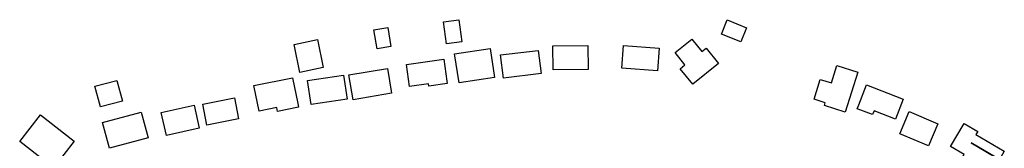
# Model space of a CAD drawing. Units: inches. Extents: x 487267 to 506357, y 6716112 to 6745026.
# Drawn here: x 498440 to 498802, y 6730575 to 6730622 of the extents above; entities that cross this region are included whole.
import ezdxf

# ---------------------------------------------------------------- set-up
doc = ezdxf.new("R2010")
doc.units = ezdxf.units.IN
doc.header["$MEASUREMENT"] = 0
doc.layers.add('DBO.Building_Footprint', color=10, linetype='Continuous')

msp = doc.modelspace()

# ---------------------------------------------------------------- linework, layer by layer
at = {"layer": 'DBO.Building_Footprint'}
for points in [[(498570.4545, 6730618.2909), (498575.5635, 6730619.12), (498576.6837, 6730612.217), (498571.5748, 6730611.3879)], [(498570.4545, 6730618.2909), (498575.5635, 6730619.12), (498576.6837, 6730612.217), (498571.5748, 6730611.3879)], [(498595.9381, 6730621.257), (498601.5599, 6730622.0357), (498602.6871, 6730613.8985), (498597.0653, 6730613.1198)], [(498595.9381, 6730621.257), (498601.5599, 6730622.0357), (498602.6871, 6730613.8985), (498597.0653, 6730613.1198)], [(498697.9786, 6730616.7656), (498700.0842, 6730621.9244), (498707.1225, 6730619.0516), (498705.0169, 6730613.8929)], [(498697.9786, 6730616.7656), (498700.0842, 6730621.9244), (498707.1225, 6730619.0516), (498705.0169, 6730613.8929)], [(498551.8416, 6730604.4774), (498543.2965, 6730602.6882), (498541.1424, 6730612.9769), (498549.6875, 6730614.7661)], [(498551.8416, 6730604.4774), (498543.2965, 6730602.6882), (498541.1424, 6730612.9769), (498549.6875, 6730614.7661)], [(498636.1155, 6730612.4407), (498648.9185, 6730612.6223), (498649.0441, 6730603.7702), (498636.241, 6730603.5886)], [(498636.1155, 6730612.4407), (498648.9185, 6730612.6223), (498649.0441, 6730603.7702), (498636.241, 6730603.5886)], [(498661.3848, 6730604.2332), (498661.9676, 6730612.5142), (498675.0978, 6730611.5901), (498674.515, 6730603.3091)], [(498661.3848, 6730604.2332), (498661.9676, 6730612.5142), (498675.0978, 6730611.5901), (498674.515, 6730603.3091)], [(498687.0725, 6730614.8493), (498690.702, 6730610.3124), (498692.3661, 6730611.6437), (498696.9252, 6730605.9448), (498687.4076, 6730598.3307), (498682.8485, 6730604.0296), (498684.5769, 6730605.4123), (498680.9473, 6730609.9492)], [(498687.0725, 6730614.8493), (498690.702, 6730610.3124), (498692.3661, 6730611.6437), (498696.9252, 6730605.9448), (498687.4076, 6730598.3307), (498682.8485, 6730604.0296), (498684.5769, 6730605.4123), (498680.9473, 6730609.9492)], [(498600.0332, 6730609.4972), (498613.0892, 6730611.5132), (498614.7332, 6730600.8664), (498601.6771, 6730598.8504)], [(498600.0332, 6730609.4972), (498613.0892, 6730611.5132), (498614.7332, 6730600.8664), (498601.6771, 6730598.8504)], [(498616.9335, 6730609.081), (498630.7541, 6730610.7791), (498631.7993, 6730602.2722), (498617.9787, 6730600.5741)], [(498616.9335, 6730609.081), (498630.7541, 6730610.7791), (498631.7993, 6730602.2722), (498617.9787, 6730600.5741)], [(498597.3566, 6730598.5979), (498590.5953, 6730597.6), (498590.4607, 6730598.5123), (498583.5302, 6730597.4894), (498582.3405, 6730605.5499), (498596.0321, 6730607.5708), (498597.2219, 6730599.5103)], [(498597.3566, 6730598.5979), (498590.5953, 6730597.6), (498590.4607, 6730598.5123), (498583.5302, 6730597.4894), (498582.3405, 6730605.5499), (498596.0321, 6730607.5708), (498597.2219, 6730599.5103)], [(498747.9758, 6730602.7993), (498743.3564, 6730588.1062), (498735.7331, 6730590.5029), (498736.0508, 6730591.5133), (498731.9207, 6730592.8118), (498734.2179, 6730600.1185), (498738.348, 6730598.8201), (498740.3525, 6730605.196)], [(498747.9758, 6730602.7993), (498743.3564, 6730588.1062), (498735.7331, 6730590.5029), (498736.0508, 6730591.5133), (498731.9207, 6730592.8118), (498734.2179, 6730600.1185), (498738.348, 6730598.8201), (498740.3525, 6730605.196)], [(498546.1277, 6730599.7288), (498559.3271, 6730601.6843), (498560.6279, 6730592.9036), (498547.4285, 6730590.9481)], [(498546.1277, 6730599.7288), (498559.3271, 6730601.6843), (498560.6279, 6730592.9036), (498547.4285, 6730590.9481)], [(498561.2724, 6730601.7577), (498575.3992, 6730604.1459), (498576.9351, 6730595.0607), (498562.8083, 6730592.6725)], [(498561.2724, 6730601.7577), (498575.3992, 6730604.1459), (498576.9351, 6730595.0607), (498562.8083, 6730592.6725)], [(498478.1445, 6730592.145), (498470.1018, 6730590.0038), (498468.0831, 6730597.5861), (498476.1258, 6730599.7273)], [(498478.1445, 6730592.145), (498470.1018, 6730590.0038), (498468.0831, 6730597.5861), (498476.1258, 6730599.7273)], [(498542.7947, 6730589.9078), (498535.0479, 6730588.3262), (498534.7568, 6730589.7526), (498528.297, 6730588.4338), (498526.3763, 6730597.8422), (498540.5828, 6730600.7425), (498542.5035, 6730591.3341)], [(498542.7947, 6730589.9078), (498535.0479, 6730588.3262), (498534.7568, 6730589.7526), (498528.297, 6730588.4338), (498526.3763, 6730597.8422), (498540.5828, 6730600.7425), (498542.5035, 6730591.3341)], [(498764.6574, 6730592.922), (498761.8216, 6730585.5773), (498753.9381, 6730588.6211), (498753.3854, 6730587.1894), (498747.769, 6730589.3578), (498748.3218, 6730590.7895), (498751.1576, 6730598.1343)], [(498764.6574, 6730592.922), (498761.8216, 6730585.5773), (498753.9381, 6730588.6211), (498753.3854, 6730587.1894), (498747.769, 6730589.3578), (498748.3218, 6730590.7895), (498751.1576, 6730598.1343)], [(498492.4027, 6730588.0035), (498504.4681, 6730590.6847), (498506.3583, 6730582.1784), (498494.293, 6730579.4972)], [(498492.4027, 6730588.0035), (498504.4681, 6730590.6847), (498506.3583, 6730582.1784), (498494.293, 6730579.4972)], [(498507.6015, 6730591.0594), (498519.2623, 6730593.3322), (498520.7635, 6730585.6304), (498509.1027, 6730583.3576)], [(498507.6015, 6730591.0594), (498519.2623, 6730593.3322), (498520.7635, 6730585.6304), (498509.1027, 6730583.3576)], [(498440.4592, 6730577.3034), (498448.0383, 6730587.0537), (498460.4134, 6730577.4343), (498452.8344, 6730567.684)], [(498440.4592, 6730577.3034), (498448.0383, 6730587.0537), (498460.4134, 6730577.4343), (498452.8344, 6730567.684)], [(498470.857, 6730584.3294), (498485.0623, 6730588.1316), (498487.605, 6730578.632), (498473.3996, 6730574.8298)], [(498470.857, 6730584.3294), (498485.0623, 6730588.1316), (498487.605, 6730578.632), (498473.3996, 6730574.8298)], [(498763.438, 6730580.2003), (498766.8937, 6730588.2905), (498777.3755, 6730583.8134), (498773.9198, 6730575.7231)], [(498763.438, 6730580.2003), (498766.8937, 6730588.2905), (498777.3755, 6730583.8134), (498773.9198, 6730575.7231)], [(498791.3623, 6730579.9007), (498801.7515, 6730573.804), (498799.9429, 6730570.7221), (498789.5537, 6730576.8189), (498789.5423, 6730576.7994), (498798.2605, 6730571.6833), (498793.0695, 6730562.8374), (498784.3512, 6730567.9535), (498787.0277, 6730572.5143), (498782.0286, 6730575.448), (498787.031, 6730583.9722), (498792.03, 6730581.0386)], [(498791.3623, 6730579.9007), (498801.7515, 6730573.804), (498799.9429, 6730570.7221), (498789.5537, 6730576.8189), (498789.5423, 6730576.7994), (498798.2605, 6730571.6833), (498793.0695, 6730562.8374), (498784.3512, 6730567.9535), (498787.0277, 6730572.5143), (498782.0286, 6730575.448), (498787.031, 6730583.9722), (498792.03, 6730581.0386)]]:
    msp.add_lwpolyline(points, close=True, dxfattribs=at)

doc.saveas('drawing.dxf')
